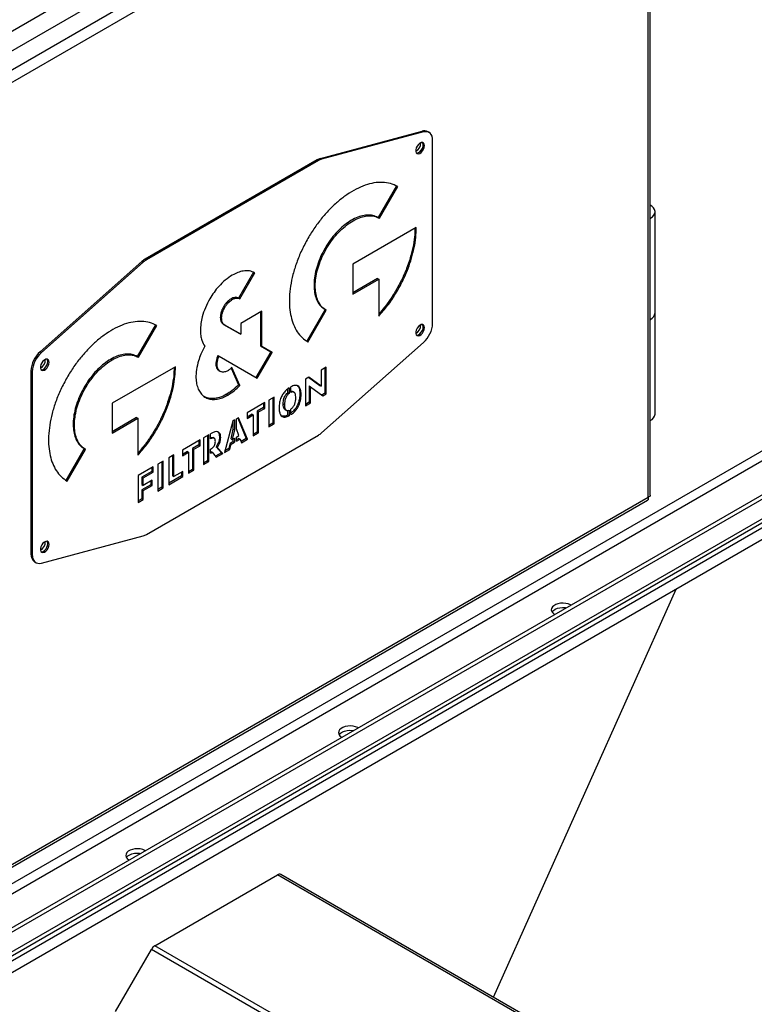
# Model space of a CAD drawing. Units: millimetres. Extents: x -9065 to 13635, y -12905 to 12817.
# Drawn here: x 7509 to 7924, y 5473 to 6030 of the extents above; entities that cross this region are included whole.
import ezdxf

# ---------------------------------------------------------------- set-up
doc = ezdxf.new("R2010")
doc.units = ezdxf.units.MM

msp = doc.modelspace()

# ---------------------------------------------------------------- linework, layer by layer
at = {"color": 7, "linetype": 'Continuous', "lineweight": 25}
for p, q in [((7013.58, 5739.63), (8286.37, 6474.4)), ((7018.22, 5731.2), (8281.72, 6460.61)), ((7388.82, 5934.44), (7862.48, 6207.89)), ((7865.59, 5760.88), (7865.59, 6204.29)), ((7864.3, 6201.75), (7393.22, 5929.8)), ((7864.3, 5759.84), (7864.3, 6201.75)), ((7679.16, 5951.21), (7736.66, 5966.61)), ((7737.36, 5966.2), (7679.86, 5950.8)), ((7737.36, 5966.2), (7736.66, 5966.61)), ((7740.53, 5965.92), (7739.83, 5966.33)), ((7742.6, 5858.11), (7742.6, 5961.34)), ((7677.33, 5950.43), (7580.19, 5894.35)), ((7678.03, 5950.02), (7580.9, 5893.95)), ((7678.03, 5950.02), (7677.33, 5950.43)), ((7679.16, 5951.21), (7679.86, 5950.8)), ((7722.16, 5935.78), (7711.81, 5917.86)), ((7712.52, 5917.45), (7722.87, 5935.37)), ((7868.28, 5863.98), (7868.28, 5921.14)), ((7711.81, 5917.86), (7712.52, 5917.45)), ((7733.37, 5912.14), (7697.5, 5891.44)), ((7681.78, 5900.52), (7682.48, 5900.11)), ((7520.86, 5842.03), (7578.36, 5893.02)), ((7579.07, 5892.61), (7521.57, 5841.63)), ((7579.07, 5892.61), (7578.36, 5893.02)), ((7580.19, 5894.35), (7580.9, 5893.95)), ((7641.42, 5886.98), (7632.98, 5872.35)), ((7697.5, 5891.44), (7697.5, 5874.55)), ((7633.69, 5871.94), (7642.13, 5886.57)), ((7711.43, 5883.4), (7697.5, 5875.36)), ((7697.5, 5874.55), (7712.13, 5882.99)), ((7711.43, 5883.4), (7712.13, 5882.99)), ((7712.13, 5882.99), (7712.13, 5862.07)), ((7628.69, 5871.93), (7629.4, 5871.52)), ((7632.98, 5872.35), (7633.69, 5871.94)), ((7624.4, 5867.4), (7625.11, 5866.99)), ((7646.06, 5864.92), (7634.12, 5858.03)), ((7645.36, 5864.51), (7645.36, 5845.4)), ((7646.06, 5844.99), (7646.06, 5864.92)), ((7681.78, 5865.83), (7671.43, 5847.92)), ((7672.14, 5847.51), (7682.48, 5865.43)), ((7681.78, 5865.83), (7682.48, 5865.43)), ((7622.62, 5861.42), (7623.33, 5861.01)), ((7868.28, 5806.83), (7868.28, 5863.98)), ((7586.07, 5857.22), (7575.73, 5839.3)), ((7576.43, 5838.89), (7586.78, 5856.81)), ((7624.4, 5857.5), (7625.11, 5857.09)), ((7624.4, 5857.5), (7633.41, 5852.29)), ((7634.12, 5851.88), (7625.11, 5857.09)), ((7634.12, 5858.03), (7634.12, 5851.88)), ((7633.41, 5852.29), (7634.12, 5851.88)), ((7645.36, 5845.4), (7646.06, 5844.99)), ((7645.36, 5845.4), (7651.14, 5842.05)), ((7651.85, 5841.64), (7646.06, 5844.99)), ((7679.86, 5796.21), (7737.36, 5847.2)), ((7520.86, 5842.03), (7521.57, 5841.63)), ((7575.73, 5839.3), (7576.43, 5838.89)), ((7620.58, 5838.28), (7621.29, 5837.87)), ((7621.17, 5839.86), (7621.88, 5839.45)), ((7621.88, 5839.45), (7643.4, 5827.02)), ((7651.14, 5842.05), (7642.7, 5827.43)), ((7643.4, 5827.02), (7651.85, 5841.64)), ((7651.14, 5842.05), (7651.85, 5841.64)), ((7516.33, 5830.71), (7515.62, 5831.12)), ((7515.62, 5831.12), (7515.62, 5727.89)), ((7597.29, 5833.58), (7561.42, 5812.88)), ((7620.53, 5832.89), (7621.24, 5832.48)), ((7621.87, 5831.31), (7622.66, 5830.85)), ((7628.74, 5832.79), (7632.86, 5823.31)), ((7633.57, 5822.9), (7629.12, 5833.14)), ((7682.37, 5833.32), (7679.53, 5831.67)), ((7679.53, 5831.67), (7679.53, 5822.58)), ((7681.67, 5832.91), (7681.67, 5818.61)), ((7682.37, 5818.2), (7682.37, 5833.32)), ((7516.33, 5830.71), (7516.33, 5727.48)), ((7672.59, 5827.67), (7670.71, 5826.58)), ((7670.71, 5826.58), (7670.71, 5811.47)), ((7672.51, 5827.62), (7678.82, 5822.99)), ((7679.53, 5822.58), (7672.59, 5827.67)), ((7545.69, 5821.96), (7546.4, 5821.55)), ((7632.86, 5823.31), (7633.57, 5822.9)), ((7660.74, 5818.84), (7660.74, 5821)), ((7661.45, 5821.58), (7661.45, 5818.43)), ((7662.51, 5819.07), (7662.51, 5822.21)), ((7672.85, 5822.66), (7673.55, 5822.25)), ((7672.85, 5822.66), (7672.85, 5813.52)), ((7673.55, 5813.11), (7673.55, 5822.25)), ((7673.55, 5822.25), (7680.52, 5817.14)), ((7678.82, 5822.99), (7679.53, 5822.58)), ((7626.18, 5817.96), (7626.89, 5817.55)), ((7653.05, 5816.39), (7650.05, 5814.66)), ((7650.05, 5814.66), (7650.05, 5799.54)), ((7652.35, 5815.98), (7652.35, 5801.69)), ((7653.05, 5801.28), (7653.05, 5816.39)), ((7661.45, 5818.43), (7660.74, 5818.84)), ((7664.3, 5819.11), (7663.51, 5819.57)), ((7667.57, 5818.05), (7668.27, 5817.64)), ((7681.67, 5818.61), (7679.9, 5817.59)), ((7680.52, 5817.14), (7682.37, 5818.2)), ((7681.67, 5818.61), (7682.37, 5818.2)), ((7561.42, 5812.88), (7561.42, 5795.99)), ((7647.72, 5813.31), (7637.73, 5807.54)), ((7647.01, 5810.43), (7643.47, 5808.39)), ((7644.18, 5807.98), (7647.72, 5810.03)), ((7647.01, 5812.9), (7647.01, 5810.43)), ((7647.01, 5810.43), (7647.72, 5810.03)), ((7647.72, 5810.03), (7647.72, 5813.31)), ((7658.14, 5812.57), (7658.85, 5812.16)), ((7659.14, 5809.36), (7659.94, 5808.91)), ((7660.74, 5806.26), (7660.74, 5808.85)), ((7661.45, 5809.01), (7661.45, 5805.85)), ((7662.51, 5806.47), (7662.51, 5809.6)), ((7672.85, 5813.52), (7670.71, 5812.29)), ((7670.71, 5811.47), (7673.55, 5813.11)), ((7672.85, 5813.52), (7673.55, 5813.11)), ((7575.34, 5804.84), (7561.42, 5796.8)), ((7561.42, 5795.99), (7576.05, 5804.43)), ((7575.34, 5804.84), (7576.05, 5804.43)), ((7576.05, 5804.43), (7576.05, 5783.51)), ((7630.68, 5803.47), (7629.6, 5802.85)), ((7630.68, 5803.47), (7630.68, 5797.82)), ((7632.91, 5804.76), (7631.74, 5804.09)), ((7631.74, 5798.43), (7631.74, 5804.09)), ((7632.47, 5804.51), (7637.21, 5792.95)), ((7637.92, 5792.54), (7632.91, 5804.76)), ((7637.73, 5807.54), (7637.73, 5804.26)), ((7640.54, 5806.7), (7637.73, 5805.07)), ((7637.73, 5804.26), (7641.25, 5806.29)), ((7640.54, 5806.7), (7641.25, 5806.29)), ((7641.25, 5806.29), (7641.25, 5794.46)), ((7643.47, 5808.39), (7644.18, 5807.98)), ((7643.47, 5808.39), (7643.47, 5796.56)), ((7644.18, 5796.16), (7644.18, 5807.98)), ((7661.45, 5805.85), (7660.74, 5806.26)), ((7629.6, 5802.85), (7624.99, 5785.08)), ((7628.7, 5792.86), (7629.97, 5798.23)), ((7630.68, 5797.82), (7629.4, 5792.45)), ((7629.97, 5798.23), (7629.97, 5803.06)), ((7629.97, 5798.23), (7630.68, 5797.82)), ((7633.14, 5794.61), (7631.74, 5798.43)), ((7652.35, 5801.69), (7650.05, 5800.36)), ((7650.05, 5799.54), (7653.05, 5801.28)), ((7652.35, 5801.69), (7653.05, 5801.28)), ((7580.9, 5738.8), (7678.03, 5794.88)), ((7611.18, 5792.22), (7601.19, 5786.45)), ((7611.18, 5788.93), (7611.18, 5792.22)), ((7616.09, 5795.05), (7613.17, 5793.37)), ((7613.17, 5793.37), (7613.17, 5778.25)), ((7615.38, 5794.64), (7615.38, 5780.35)), ((7616.09, 5779.94), (7616.09, 5795.05)), ((7617.74, 5796), (7617.15, 5795.66)), ((7617.15, 5792.73), (7617.15, 5795.66)), ((7619.26, 5793.06), (7618.47, 5793.52)), ((7622.15, 5793.89), (7622.86, 5793.48)), ((7628.7, 5792.86), (7629.4, 5792.45)), ((7629.4, 5792.45), (7630.68, 5793.19)), ((7629.97, 5791.25), (7629.97, 5792.78)), ((7630.68, 5793.19), (7630.68, 5790.85)), ((7631.74, 5793.8), (7633.14, 5794.61)), ((7631.74, 5791.46), (7631.74, 5793.8)), ((7633.09, 5793.05), (7631.74, 5792.27)), ((7631.74, 5791.46), (7633.8, 5792.65)), ((7633.09, 5793.05), (7633.8, 5792.65)), ((7633.8, 5792.65), (7634.6, 5790.62)), ((7637.21, 5792.95), (7634.33, 5791.29)), ((7634.6, 5790.62), (7637.92, 5792.54)), ((7637.21, 5792.95), (7637.92, 5792.54)), ((7643.47, 5796.56), (7641.25, 5795.28)), ((7641.25, 5794.46), (7644.18, 5796.16)), ((7643.47, 5796.56), (7644.18, 5796.16)), ((7938.25, 5791.5), (7295.23, 5420.3)), ((7297.64, 5416.13), (7940.65, 5787.34)), ((7545.69, 5787.27), (7535.35, 5769.35)), ((7536.05, 5768.95), (7546.4, 5786.86)), ((7545.69, 5787.27), (7546.4, 5786.86)), ((7610.47, 5789.34), (7606.93, 5787.3)), ((7606.93, 5787.3), (7607.64, 5786.89)), ((7606.93, 5787.3), (7606.93, 5775.47)), ((7607.64, 5786.89), (7611.18, 5788.93)), ((7607.64, 5775.06), (7607.64, 5786.89)), ((7610.47, 5791.81), (7610.47, 5789.34)), ((7610.47, 5789.34), (7611.18, 5788.93)), ((7617.15, 5784.72), (7617.15, 5786.96)), ((7620.22, 5788.35), (7620.92, 5787.94)), ((7620.22, 5788.35), (7623.24, 5784.88)), ((7623.95, 5784.47), (7620.92, 5787.94)), ((7624.99, 5785.08), (7628.09, 5786.87)), ((7627.38, 5787.27), (7625.24, 5786.04)), ((7628.11, 5790.18), (7627.38, 5787.27)), ((7627.38, 5787.27), (7628.09, 5786.87)), ((7628.09, 5786.87), (7628.82, 5789.77)), ((7629.97, 5791.25), (7628.11, 5790.18)), ((7628.11, 5790.18), (7628.82, 5789.77)), ((7628.82, 5789.77), (7630.68, 5790.85)), ((7629.97, 5791.25), (7630.68, 5790.85)), ((7965.82, 5782.6), (7329.88, 5415.48)), ((7967.95, 5781.38), (7332, 5414.26)), ((7596.39, 5783.68), (7593.47, 5781.99)), ((7593.47, 5781.99), (7593.47, 5766.88)), ((7595.68, 5783.27), (7595.68, 5771.91)), ((7596.39, 5771.5), (7596.39, 5783.68)), ((7601.19, 5786.45), (7601.19, 5783.16)), ((7604, 5785.6), (7601.19, 5783.98)), ((7601.19, 5783.16), (7604.71, 5785.19)), ((7604, 5785.6), (7604.71, 5785.19)), ((7604.71, 5785.19), (7604.71, 5773.37)), ((7617.35, 5785.65), (7617.15, 5785.53)), ((7617.15, 5784.72), (7618.06, 5785.24)), ((7617.35, 5785.65), (7618.06, 5785.24)), ((7618.06, 5785.24), (7620.32, 5782.38)), ((7623.24, 5784.88), (7619.88, 5782.94)), ((7620.32, 5782.38), (7623.95, 5784.47)), ((7623.24, 5784.88), (7623.95, 5784.47)), ((7584.65, 5776.9), (7576.13, 5771.99)), ((7583.94, 5776.49), (7583.94, 5774.37)), ((7584.65, 5773.97), (7584.65, 5776.9)), ((7590.3, 5780.17), (7587.3, 5778.43)), ((7587.3, 5778.43), (7587.3, 5763.32)), ((7589.6, 5779.76), (7589.6, 5765.46)), ((7590.3, 5765.05), (7590.3, 5780.17)), ((7606.93, 5775.47), (7604.71, 5774.18)), ((7606.93, 5775.47), (7607.64, 5775.06)), ((7615.38, 5780.35), (7613.17, 5779.07)), ((7613.17, 5778.25), (7616.09, 5779.94)), ((7615.38, 5780.35), (7616.09, 5779.94)), ((7971.48, 5772.31), (7328.47, 5401.11)), ((7576.13, 5771.99), (7576.13, 5756.87)), ((7583.94, 5774.37), (7578.34, 5771.14)), ((7578.34, 5771.14), (7579.05, 5770.73)), ((7578.34, 5771.14), (7578.34, 5766.91)), ((7579.05, 5770.73), (7584.65, 5773.97)), ((7579.05, 5766.5), (7579.05, 5770.73)), ((7583.94, 5774.37), (7584.65, 5773.97)), ((7600.69, 5771.87), (7593.47, 5767.7)), ((7593.47, 5766.88), (7601.4, 5771.46)), ((7595.68, 5771.91), (7596.39, 5771.5)), ((7601.4, 5774.4), (7596.39, 5771.5)), ((7600.69, 5773.99), (7600.69, 5771.87)), ((7600.69, 5771.87), (7601.4, 5771.46)), ((7601.4, 5771.46), (7601.4, 5774.4)), ((7604.71, 5773.37), (7607.64, 5775.06)), ((7327.14, 5398.18), (7970.16, 5769.38)), ((7578.34, 5766.91), (7579.05, 5766.5)), ((7583.37, 5766.88), (7578.34, 5763.97)), ((7584.08, 5769.41), (7579.05, 5766.5)), ((7579.05, 5763.57), (7584.08, 5766.47)), ((7583.37, 5769), (7583.37, 5766.88)), ((7583.37, 5766.88), (7584.08, 5766.47)), ((7584.08, 5766.47), (7584.08, 5769.41)), ((7589.6, 5765.46), (7587.3, 5764.14)), ((7587.3, 5763.32), (7590.3, 5765.05)), ((7589.6, 5765.46), (7590.3, 5765.05)), ((7960.39, 5760.69), (7339.55, 5402.28)), ((7393.22, 5487.89), (7864.3, 5759.84)), ((7578.34, 5758.96), (7576.13, 5757.69)), ((7578.34, 5763.97), (7579.05, 5763.57)), ((7578.34, 5763.97), (7578.34, 5758.96)), ((7578.34, 5758.96), (7579.05, 5758.56)), ((7579.05, 5758.56), (7579.05, 5763.57)), ((7960.39, 5754.16), (7339.55, 5395.75)), ((7391.66, 5485.5), (7864.03, 5758.2)), ((7576.13, 5756.87), (7579.05, 5758.56)), ((7521.57, 5722.62), (7579.07, 5738.03)), ((7515.62, 5727.89), (7516.33, 5727.48)), ((7517.7, 5723.31), (7518.4, 5722.91)), ((7776.97, 5477.24), (7880.11, 5707.81)), ((7585.62, 5506.36), (7654.93, 5546.37)), ((7805.61, 5459.38), (7654.93, 5546.37)), ((7807.56, 5459.58), (7656.88, 5546.56)), ((7563.45, 5469.28), (7583.67, 5504.3)), ((7734.36, 5417.32), (7583.67, 5504.3)), ((7736.31, 5419.37), (7585.62, 5506.36))]:
    msp.add_line(p, q, dxfattribs=at)
at = {"color": 7, "linetype": 'Continuous', "lineweight": 25, "flags": 128}
for points in [[(7742.6, 5961.34), (7742.51, 5962.61), (7742.23, 5963.75), (7741.77, 5964.71), (7741.14, 5965.47), (7740.37, 5966.01), (7739.46, 5966.31), (7738.45, 5966.38), (7737.36, 5966.2)], [(7738.01, 5958.51), (7737.87, 5959.36), (7737.49, 5959.97), (7736.89, 5960.26), (7736.14, 5960.21), (7735.33, 5959.81), (7734.54, 5959.13), (7733.86, 5958.22), (7733.36, 5957.19), (7733.09, 5956.15), (7733.09, 5955.2), (7733.36, 5954.47), (7733.86, 5954.01), (7734.54, 5953.89), (7735.33, 5954.12), (7736.14, 5954.66), (7736.89, 5955.47), (7737.49, 5956.46), (7737.87, 5957.51), (7738.01, 5958.51)], [(7737.3, 5958.92), (7737.17, 5959.77), (7736.89, 5960.26)], [(7737.3, 5958.92), (7737.17, 5959.77), (7736.89, 5960.26)], [(7733.47, 5954.32), (7733.83, 5954.3), (7734.62, 5954.53), (7735.43, 5955.07), (7736.18, 5955.88), (7736.78, 5956.86), (7737.17, 5957.92), (7737.3, 5958.92)], [(7733.47, 5954.32), (7733.83, 5954.3), (7734.62, 5954.53), (7735.43, 5955.07), (7736.18, 5955.88), (7736.78, 5956.86), (7737.17, 5957.92), (7737.3, 5958.92)], [(7865.64, 5917.47), (7866.79, 5918.28), (7867.64, 5919.21), (7868.14, 5920.23), (7868.27, 5921.27), (7868.04, 5922.32), (7867.46, 5923.31), (7866.53, 5924.22), (7865.59, 5924.85)], [(7738.01, 5855.63), (7737.87, 5856.48), (7737.49, 5857.08), (7736.89, 5857.37), (7736.14, 5857.32), (7735.33, 5856.93), (7734.54, 5856.24), (7733.86, 5855.34), (7733.36, 5854.3), (7733.09, 5853.26), (7733.09, 5852.32), (7733.36, 5851.58), (7733.86, 5851.13), (7734.54, 5851.01), (7735.33, 5851.23), (7736.14, 5851.78), (7736.89, 5852.59), (7737.49, 5853.57), (7737.87, 5854.62), (7738.01, 5855.63)], [(7733.47, 5851.44), (7733.83, 5851.42), (7734.62, 5851.64), (7735.43, 5852.19), (7736.18, 5853), (7736.78, 5853.98), (7737.17, 5855.03), (7737.3, 5856.04)], [(7733.47, 5851.44), (7733.83, 5851.42), (7734.62, 5851.64), (7735.43, 5852.19), (7736.18, 5853), (7736.78, 5853.98), (7737.17, 5855.03), (7737.3, 5856.04)], [(7737.3, 5856.04), (7737.17, 5856.89), (7736.89, 5857.37)], [(7737.3, 5856.04), (7737.17, 5856.89), (7736.9, 5857.37)], [(7525.88, 5836.05), (7525.74, 5836.9), (7525.35, 5837.51), (7524.76, 5837.8), (7524.01, 5837.74), (7523.2, 5837.35), (7522.41, 5836.67), (7521.73, 5835.76), (7521.23, 5834.73), (7520.96, 5833.68), (7520.96, 5832.74), (7521.23, 5832.01), (7521.73, 5831.55), (7522.41, 5831.43), (7523.2, 5831.66), (7524.01, 5832.2), (7524.76, 5833.01), (7525.35, 5834), (7525.74, 5835.05), (7525.88, 5836.05)], [(7525.17, 5836.46), (7525.04, 5837.31), (7524.76, 5837.8)], [(7525.17, 5836.46), (7525.04, 5837.31), (7524.76, 5837.8)], [(7521.33, 5831.86), (7521.7, 5831.84), (7522.49, 5832.07), (7523.3, 5832.61), (7524.05, 5833.42), (7524.65, 5834.4), (7525.04, 5835.45), (7525.17, 5836.46)], [(7521.33, 5831.86), (7521.7, 5831.84), (7522.49, 5832.07), (7523.3, 5832.61), (7524.05, 5833.42), (7524.65, 5834.4), (7525.04, 5835.45), (7525.17, 5836.46)], [(7525.88, 5733.17), (7525.74, 5734.02), (7525.35, 5734.62), (7524.76, 5734.91), (7524.01, 5734.86), (7523.2, 5734.47), (7522.41, 5733.78), (7521.73, 5732.87), (7521.23, 5731.84), (7520.96, 5730.8), (7520.96, 5729.86), (7521.23, 5729.12), (7521.73, 5728.67), (7522.41, 5728.55), (7523.2, 5728.77), (7524.01, 5729.32), (7524.76, 5730.13), (7525.35, 5731.11), (7525.74, 5732.16), (7525.88, 5733.17)], [(7521.33, 5728.97), (7521.7, 5728.96), (7522.49, 5729.18), (7523.3, 5729.73), (7524.05, 5730.54), (7524.65, 5731.52), (7525.04, 5732.57), (7525.17, 5733.58)], [(7521.34, 5728.97), (7521.7, 5728.96), (7522.49, 5729.18), (7523.3, 5729.73), (7524.05, 5730.54), (7524.65, 5731.52), (7525.04, 5732.57), (7525.17, 5733.58)], [(7525.17, 5733.58), (7525.04, 5734.43), (7524.76, 5734.91)], [(7525.17, 5733.58), (7525.04, 5734.43), (7524.77, 5734.9)], [(7516.33, 5727.48), (7516.43, 5726.21), (7516.71, 5725.08), (7517.17, 5724.12), (7517.79, 5723.36), (7518.57, 5722.82), (7519.47, 5722.51), (7520.48, 5722.44), (7521.57, 5722.62)], [(7820.74, 5698.85), (7820.47, 5698.99), (7819.23, 5699.49), (7817.83, 5699.82), (7816.33, 5699.94), (7814.83, 5699.87), (7813.4, 5699.59), (7812.11, 5699.14), (7811.05, 5698.52), (7810.25, 5697.78), (7809.78, 5696.95), (7809.65, 5696.08), (7809.87, 5695.22), (7810.42, 5694.41), (7811.29, 5693.7), (7811.55, 5693.54)], [(7810, 5694.97), (7810.1, 5695.13), (7810.82, 5695.89), (7811.82, 5696.55), (7813.06, 5697.04), (7814.46, 5697.37), (7815.95, 5697.49), (7817.46, 5697.42), (7818.1, 5697.32)], [(7810, 5694.97), (7810.1, 5695.13), (7810.82, 5695.89), (7811.82, 5696.55), (7813.06, 5697.04), (7814.46, 5697.37), (7815.95, 5697.49), (7817.46, 5697.42), (7818.1, 5697.32)], [(7700.53, 5629.45), (7700.26, 5629.6), (7699.02, 5630.1), (7697.62, 5630.42), (7696.12, 5630.55), (7694.62, 5630.47), (7693.19, 5630.2), (7691.9, 5629.74), (7690.84, 5629.12), (7690.04, 5628.38), (7689.57, 5627.56), (7689.44, 5626.69), (7689.66, 5625.83), (7690.21, 5625.02), (7691.08, 5624.3), (7691.34, 5624.14)], [(7689.79, 5625.57), (7689.89, 5625.73), (7690.61, 5626.5), (7691.61, 5627.15), (7692.85, 5627.65), (7694.25, 5627.97), (7695.75, 5628.1), (7697.25, 5628.02), (7697.89, 5627.93)], [(7689.79, 5625.57), (7689.89, 5625.73), (7690.61, 5626.5), (7691.61, 5627.15), (7692.85, 5627.65), (7694.25, 5627.97), (7695.75, 5628.1), (7697.25, 5628.02), (7697.89, 5627.93)], [(7580.32, 5560.06), (7580.05, 5560.21), (7578.81, 5560.71), (7577.41, 5561.03), (7575.92, 5561.15), (7574.41, 5561.08), (7572.98, 5560.8), (7571.7, 5560.35), (7570.63, 5559.73), (7569.84, 5558.99), (7569.36, 5558.16), (7569.23, 5557.29), (7569.45, 5556.43), (7570.01, 5555.62), (7570.87, 5554.91), (7571.13, 5554.75)], [(7569.58, 5556.18), (7569.69, 5556.34), (7570.4, 5557.11), (7571.41, 5557.76), (7572.64, 5558.26), (7574.05, 5558.58), (7575.54, 5558.7), (7577.04, 5558.63), (7577.68, 5558.53)], [(7569.58, 5556.18), (7569.69, 5556.34), (7570.4, 5557.11), (7571.41, 5557.76), (7572.64, 5558.26), (7574.05, 5558.58), (7575.54, 5558.7), (7577.04, 5558.63), (7577.68, 5558.53)]]:
    msp.add_lwpolyline(points, dxfattribs=at)
at = {"color": 7, "linetype": 'Continuous', "lineweight": 25}
for centre, radius, start, end in [((7737.91, 5962.78), 4.03, 61.6384, 108.1497), ((7730.85, 5959.79), 5.03, 296.3645, 3.6409), ((7681.21, 5943.84), 7.65, 105.5683, 120.5079), ((7681.92, 5943.43), 7.65, 105.5683, 120.5079), ((7585.89, 5884.62), 11.28, 120.3434, 131.8642), ((7586.6, 5884.21), 11.28, 120.3434, 131.8642), ((7863.67, 5864.5), 4.63, 294.3956, 353.6279), ((7863.8, 5864.42), 4.5, 294.1971, 354.4827), ((7730.85, 5856.9), 5.03, 296.3639, 3.6415), ((7726.95, 5858.91), 15.67, 311.6284, 357.0654), ((7531.28, 5830.32), 15.67, 131.6284, 177.0654), ((7531.98, 5829.91), 15.67, 131.6284, 177.0654), ((7518.72, 5837.33), 5.03, 296.3642, 3.6412), ((7863.67, 5807.34), 4.63, 294.3956, 353.6279), ((7672.33, 5804.62), 11.28, 300.3434, 311.8642), ((7577.02, 5745.39), 7.65, 285.5683, 300.5079), ((7518.72, 5734.44), 5.03, 296.3645, 3.6409), ((7520.68, 5727.42), 5.08, 174.669, 234.0188), ((7656.07, 5544.78), 1.96, 65.686, 125.6182), ((7588.6, 5501.59), 5.63, 121.9547, 151.1444)]:
    msp.add_arc(centre, radius, start, end, dxfattribs=at)
for points, knots in [([(7722.87, 5935.37), (7721.53, 5936.01), (7718.88, 5937.29), (7714.31, 5937.9), (7709.5, 5937.55), (7704.48, 5936.23), (7699.35, 5933.99), (7694.28, 5930.95), (7689.37, 5927.2), (7684.67, 5922.85), (7680.17, 5917.84), (7675.9, 5912.25), (7673.4, 5908.16), (7672.14, 5906.08)], [0, 0, 0, 0, 0.096768, 0.191163, 0.284011, 0.375926, 0.467365, 0.558685, 0.644986, 0.731794, 0.819512, 0.908678, 1, 1, 1, 1]), ([(7711.81, 5917.86), (7710.85, 5918.3), (7708.97, 5919.18), (7705.64, 5919.38), (7702.14, 5918.79), (7698.5, 5917.39), (7694.85, 5915.25), (7691.26, 5912.45), (7687.83, 5909.03), (7684.57, 5905.05), (7682.72, 5902.04), (7681.78, 5900.52)], [0, 0, 0, 0, 0.115805, 0.228448, 0.339242, 0.449105, 0.558698, 0.66664, 0.775521, 0.886222, 1, 1, 1, 1]), ([(7682.48, 5900.11), (7683.44, 5901.66), (7685.33, 5904.72), (7688.66, 5908.76), (7692.16, 5912.21), (7695.8, 5915.01), (7699.45, 5917.09), (7703.04, 5918.43), (7706.47, 5918.97), (7709.72, 5918.75), (7711.58, 5917.89), (7712.52, 5917.45)], [0, 0, 0, 0, 0.115808, 0.228453, 0.339249, 0.449113, 0.558706, 0.666647, 0.775526, 0.886225, 1, 1, 1, 1]), ([(7712.13, 5862.07), (7713.84, 5864.05), (7717.24, 5868), (7721.74, 5874.7), (7725.65, 5881.75), (7728.63, 5888.56), (7730.79, 5894.94), (7732.25, 5900.79), (7733.19, 5906.61), (7733.31, 5910.28), (7733.37, 5912.14)], [0, 0, 0, 0, 0.1387855, 0.276725, 0.4144843, 0.552682, 0.6620874, 0.7726761, 0.885054, 1, 1, 1, 1]), ([(7732.62, 5911.71), (7732.56, 5910.09), (7732.44, 5906.62), (7731.5, 5900.98), (7730, 5895.03), (7727.94, 5889.07), (7725.41, 5883.25), (7722.46, 5877.6), (7719.13, 5872.23), (7715.69, 5867.4), (7713.24, 5864.59), (7712.13, 5863.32)], [0, 0, 0, 0, 0.103586, 0.222262, 0.339039, 0.454573, 0.569366, 0.681767, 0.794144, 0.906807, 1, 1, 1, 1]), ([(7672.14, 5906.08), (7670.91, 5903.83), (7668.48, 5899.37), (7665.67, 5892.47), (7663.57, 5885.7), (7662.2, 5879.12), (7661.57, 5872.83), (7661.68, 5867.04), (7662.46, 5861.82), (7663.89, 5857.21), (7665.97, 5853.22), (7668.68, 5849.85), (7670.98, 5848.29), (7672.14, 5847.51)], [0, 0, 0, 0, 0.096768, 0.191164, 0.284013, 0.37593, 0.467369, 0.55869, 0.644992, 0.731799, 0.819516, 0.90868, 1, 1, 1, 1]), ([(7681.78, 5900.52), (7680.91, 5898.91), (7679.21, 5895.75), (7677.37, 5890.85), (7676.13, 5886.09), (7675.53, 5881.54), (7675.55, 5877.34), (7676.19, 5873.56), (7677.43, 5870.31), (7679.25, 5867.6), (7680.93, 5866.43), (7681.78, 5865.83)], [0, 0, 0, 0, 0.115806, 0.22845, 0.339245, 0.449108, 0.558703, 0.666644, 0.775524, 0.886224, 1, 1, 1, 1]), ([(7682.48, 5865.43), (7681.62, 5866.03), (7679.92, 5867.23), (7678.08, 5870.01), (7676.84, 5873.34), (7676.24, 5877.19), (7676.26, 5881.42), (7676.89, 5885.93), (7678.14, 5890.61), (7679.96, 5895.42), (7681.64, 5898.53), (7682.48, 5900.11)], [0, 0, 0, 0, 0.115806, 0.22845, 0.339245, 0.449108, 0.558703, 0.666644, 0.775524, 0.886224, 1, 1, 1, 1]), ([(7642.13, 5886.57), (7641.13, 5887.01), (7639.15, 5887.89), (7635.8, 5887.79), (7632.52, 5886.94), (7630.44, 5885.86), (7629.4, 5885.31)], [0, 0, 0, 0, 0.281678, 0.559245, 0.778011, 1, 1, 1, 1]), ([(7629.4, 5885.31), (7628.07, 5884.45), (7625.43, 5882.74), (7621.94, 5879.28), (7618.98, 5875.64), (7617.44, 5873.13), (7616.66, 5871.87)], [0, 0, 0, 0, 0.281677, 0.559246, 0.778012, 1, 1, 1, 1]), ([(7616.66, 5871.87), (7615.78, 5870.21), (7614.03, 5866.91), (7612.45, 5862.13), (7611.54, 5857.82), (7611.44, 5855.36), (7611.39, 5854.12)], [0, 0, 0, 0, 0.281642, 0.559211, 0.777992, 1, 1, 1, 1]), ([(7628.69, 5871.93), (7628.24, 5871.64), (7627.36, 5871.06), (7625.83, 5869.58), (7624.94, 5868.23), (7624.4, 5867.4)], [0, 0, 0, 0, 0.282133, 0.560134, 1, 1, 1, 1]), ([(7625.11, 5866.99), (7625.44, 5867.53), (7626.11, 5868.59), (7627.56, 5870.25), (7628.7, 5871.04), (7629.4, 5871.52)], [0, 0, 0, 0, 0.2821464, 0.5601524, 1, 1, 1, 1]), ([(7632.98, 5872.35), (7632.64, 5872.5), (7631.97, 5872.79), (7630.53, 5872.78), (7629.39, 5872.25), (7628.69, 5871.93)], [0, 0, 0, 0, 0.282159, 0.560195, 1, 1, 1, 1]), ([(7629.4, 5871.52), (7629.84, 5871.75), (7630.73, 5872.19), (7632.26, 5872.47), (7633.14, 5872.15), (7633.69, 5871.94)], [0, 0, 0, 0, 0.282085, 0.560104, 1, 1, 1, 1]), ([(7624.4, 5867.4), (7624.11, 5866.84), (7623.52, 5865.73), (7622.8, 5863.65), (7622.69, 5862.27), (7622.62, 5861.42)], [0, 0, 0, 0, 0.282071, 0.560083, 1, 1, 1, 1]), ([(7623.33, 5861.01), (7623.36, 5861.55), (7623.42, 5862.6), (7623.93, 5864.67), (7624.66, 5866.11), (7625.11, 5866.99)], [0, 0, 0, 0, 0.282178, 0.560214, 1, 1, 1, 1]), ([(7586.78, 5856.81), (7585.44, 5857.45), (7582.79, 5858.73), (7578.23, 5859.33), (7573.41, 5858.99), (7568.39, 5857.67), (7563.26, 5855.43), (7558.2, 5852.39), (7553.28, 5848.64), (7548.58, 5844.29), (7544.08, 5839.28), (7539.81, 5833.69), (7537.32, 5829.6), (7536.05, 5827.52)], [0, 0, 0, 0, 0.096767, 0.191162, 0.284011, 0.375927, 0.467367, 0.558688, 0.644989, 0.731797, 0.819515, 0.90868, 1, 1, 1, 1]), ([(7622.62, 5861.42), (7622.65, 5860.92), (7622.71, 5859.93), (7623.23, 5858.47), (7623.95, 5857.87), (7624.4, 5857.5)], [0, 0, 0, 0, 0.282084, 0.560093, 1, 1, 1, 1]), ([(7625.11, 5857.09), (7624.81, 5857.31), (7624.23, 5857.74), (7623.51, 5858.99), (7623.4, 5860.25), (7623.33, 5861.01)], [0, 0, 0, 0, 0.28217, 0.5602009, 1, 1, 1, 1]), ([(7611.39, 5854.12), (7611.43, 5853.11), (7611.5, 5851.12), (7612.19, 5847.94), (7613.19, 5846.18), (7613.8, 5845.11)], [0, 0, 0, 0, 0.283587, 0.563258, 1, 1, 1, 1]), ([(7613.8, 5845.11), (7613.03, 5843.62), (7611.63, 5840.94), (7610.72, 5838.18), (7610.31, 5836.95)], [0, 0, 0, 0, 0.55615, 1, 1, 1, 1]), ([(7575.73, 5839.3), (7574.77, 5839.74), (7572.88, 5840.62), (7569.56, 5840.82), (7566.05, 5840.23), (7562.42, 5838.83), (7558.76, 5836.69), (7555.17, 5833.89), (7551.74, 5830.47), (7548.49, 5826.49), (7546.63, 5823.48), (7545.69, 5821.96)], [0, 0, 0, 0, 0.115802, 0.228443, 0.339237, 0.4491, 0.558695, 0.666639, 0.77552, 0.886222, 1, 1, 1, 1]), ([(7546.4, 5821.55), (7547.36, 5823.1), (7549.25, 5826.16), (7552.57, 5830.2), (7556.07, 5833.65), (7559.71, 5836.45), (7563.36, 5838.53), (7566.95, 5839.87), (7570.38, 5840.41), (7573.64, 5840.19), (7575.49, 5839.33), (7576.43, 5838.89)], [0, 0, 0, 0, 0.115808, 0.228454, 0.339251, 0.449116, 0.558711, 0.666652, 0.775531, 0.886228, 1, 1, 1, 1]), ([(7610.31, 5836.95), (7609.86, 5835.25), (7608.98, 5831.86), (7608.75, 5827.46), (7609.13, 5823.77), (7609.81, 5821.89), (7610.15, 5820.95)], [0, 0, 0, 0, 0.281664, 0.559233, 0.778004, 1, 1, 1, 1]), ([(7620.58, 5838.28), (7620.44, 5837.7), (7620.14, 5836.57), (7620.01, 5834.64), (7620.33, 5833.55), (7620.53, 5832.89)], [0, 0, 0, 0, 0.282177, 0.560181, 1, 1, 1, 1]), ([(7621.17, 5839.86), (7621.05, 5839.56), (7620.83, 5839.04), (7620.66, 5838.51), (7620.58, 5838.28)], [0, 0, 0, 0, 0.55706, 1, 1, 1, 1]), ([(7621.24, 5832.48), (7621.1, 5832.89), (7620.82, 5833.71), (7620.73, 5835.51), (7621.08, 5836.97), (7621.29, 5837.87)], [0, 0, 0, 0, 0.282108, 0.560102, 1, 1, 1, 1]), ([(7621.29, 5837.87), (7621.39, 5838.17), (7621.56, 5838.69), (7621.78, 5839.22), (7621.88, 5839.45)], [0, 0, 0, 0, 0.5627408, 1, 1, 1, 1]), ([(7576.05, 5783.51), (7577.75, 5785.49), (7581.15, 5789.44), (7585.65, 5796.14), (7589.56, 5803.19), (7592.54, 5810), (7594.71, 5816.37), (7596.17, 5822.23), (7597.11, 5828.05), (7597.23, 5831.72), (7597.29, 5833.58)], [0, 0, 0, 0, 0.138785, 0.276725, 0.414485, 0.552683, 0.662089, 0.772677, 0.885055, 1, 1, 1, 1]), ([(7596.53, 5833.15), (7596.48, 5831.53), (7596.36, 5828.06), (7595.42, 5822.42), (7593.91, 5816.46), (7591.85, 5810.51), (7589.33, 5804.68), (7586.38, 5799.04), (7583.04, 5793.67), (7579.6, 5788.84), (7577.15, 5786.03), (7576.05, 5784.75)], [0, 0, 0, 0, 0.103586, 0.222261, 0.339038, 0.454572, 0.569365, 0.681766, 0.794144, 0.906807, 1, 1, 1, 1]), ([(7620.53, 5832.89), (7620.72, 5832.52), (7621.06, 5831.86), (7621.63, 5831.5), (7621.88, 5831.33)], [0, 0, 0, 0, 0.5474941, 1, 1, 1, 1]), ([(7624.48, 5830.52), (7624.08, 5830.52), (7623.29, 5830.53), (7622.09, 5831.08), (7621.56, 5831.95), (7621.24, 5832.48)], [0, 0, 0, 0, 0.282126, 0.56014, 1, 1, 1, 1]), ([(7629.12, 5833.14), (7628.7, 5832.73), (7627.85, 5831.92), (7626.25, 5830.89), (7625.15, 5830.66), (7624.48, 5830.52)], [0, 0, 0, 0, 0.282088, 0.560115, 1, 1, 1, 1]), ([(7536.05, 5827.52), (7534.82, 5825.27), (7532.39, 5820.8), (7529.59, 5813.91), (7527.48, 5807.14), (7526.12, 5800.56), (7525.49, 5794.27), (7525.59, 5788.48), (7526.38, 5783.26), (7527.8, 5778.65), (7529.88, 5774.66), (7532.59, 5771.29), (7534.89, 5769.73), (7536.05, 5768.95)], [0, 0, 0, 0, 0.096769, 0.191165, 0.284015, 0.375932, 0.467371, 0.558692, 0.644994, 0.731801, 0.819517, 0.908681, 1, 1, 1, 1]), ([(7545.69, 5821.96), (7544.83, 5820.35), (7543.12, 5817.19), (7541.29, 5812.29), (7540.05, 5807.53), (7539.44, 5802.98), (7539.47, 5798.77), (7540.1, 5795), (7541.35, 5791.75), (7543.17, 5789.04), (7544.84, 5787.87), (7545.69, 5787.27)], [0, 0, 0, 0, 0.115805, 0.228448, 0.339244, 0.449108, 0.558703, 0.666646, 0.775526, 0.886226, 1, 1, 1, 1]), ([(7546.4, 5786.86), (7545.53, 5787.47), (7543.83, 5788.67), (7541.99, 5791.45), (7540.75, 5794.78), (7540.15, 5798.63), (7540.17, 5802.86), (7540.81, 5807.37), (7542.05, 5812.05), (7543.87, 5816.86), (7545.55, 5819.97), (7546.4, 5821.55)], [0, 0, 0, 0, 0.115805, 0.228448, 0.339244, 0.449108, 0.558703, 0.666646, 0.775526, 0.886226, 1, 1, 1, 1]), ([(7610.15, 5820.95), (7610.59, 5820.1), (7611.45, 5818.44), (7613.3, 5816.69), (7615.47, 5815.53), (7617.98, 5815.01), (7620.76, 5815.15), (7623.77, 5815.93), (7625.85, 5817.01), (7626.89, 5817.55)], [0, 0, 0, 0, 0.145722, 0.287565, 0.427067, 0.565321, 0.709665, 0.854275, 1, 1, 1, 1]), ([(7632.86, 5823.31), (7631.63, 5822.12), (7629.46, 5820.01), (7627.17, 5818.58), (7626.18, 5817.96)], [0, 0, 0, 0, 0.566734, 1, 1, 1, 1]), ([(7626.89, 5817.55), (7628.16, 5818.36), (7630.44, 5819.82), (7632.6, 5821.95), (7633.57, 5822.9)], [0, 0, 0, 0, 0.552626, 1, 1, 1, 1]), ([(7661.45, 5821.58), (7660.83, 5821.12), (7659.64, 5820.24), (7658.07, 5818.34), (7656.81, 5816.02), (7655.98, 5813.24), (7655.89, 5811.4), (7655.84, 5810.4)], [0, 0, 0, 0, 0.188897, 0.361048, 0.530748, 0.747223, 1, 1, 1, 1]), ([(7668.27, 5817.64), (7668.24, 5818.48), (7668.18, 5820.03), (7667.54, 5821.82), (7666.42, 5822.94), (7664.67, 5823.18), (7663.26, 5822.54), (7662.51, 5822.21)], [0, 0, 0, 0, 0.22022, 0.409143, 0.579288, 0.77776, 1, 1, 1, 1]), ([(7666.11, 5822.8), (7666.21, 5822.74), (7666.82, 5822.39), (7667.41, 5820.75), (7667.51, 5819), (7667.57, 5818.05)], [0, 0, 0, 0, 0.082232, 0.501406, 1, 1, 1, 1]), ([(7626.18, 5817.96), (7624.86, 5817.29), (7622.22, 5815.96), (7618.47, 5815.36), (7615.5, 5815.63), (7614, 5816.46), (7613.45, 5816.76)], [0, 0, 0, 0, 0.279936, 0.557738, 0.835905, 1, 1, 1, 1]), ([(7658.14, 5812.57), (7658.16, 5813.08), (7658.19, 5814.02), (7658.47, 5815.43), (7658.97, 5816.75), (7659.74, 5817.97), (7660.4, 5818.55), (7660.74, 5818.84)], [0, 0, 0, 0, 0.2427472, 0.4459893, 0.6202199, 0.8073812, 1, 1, 1, 1]), ([(7661.45, 5818.43), (7661.02, 5818.05), (7660.16, 5817.28), (7659.32, 5815.57), (7658.91, 5813.83), (7658.87, 5812.75), (7658.85, 5812.16)], [0, 0, 0, 0, 0.24284, 0.488313, 0.717816, 1, 1, 1, 1]), ([(7662.51, 5819.61), (7662.72, 5819.68), (7663.1, 5819.81), (7663.34, 5819.58), (7663.45, 5819.47)], [0, 0, 0, 0, 0.52771, 1, 1, 1, 1]), ([(7665.27, 5815.86), (7665.25, 5816.37), (7665.22, 5817.3), (7664.92, 5818.41), (7664.39, 5819.15), (7663.56, 5819.44), (7662.87, 5819.2), (7662.51, 5819.07)], [0, 0, 0, 0, 0.243095, 0.445425, 0.618377, 0.805142, 1, 1, 1, 1]), ([(7667.57, 5818.05), (7667.53, 5817.19), (7667.46, 5815.58), (7666.79, 5813.06), (7665.63, 5810.67), (7664.14, 5808.68), (7662.99, 5807.82), (7662.51, 5807.46)], [0, 0, 0, 0, 0.236052, 0.440405, 0.626425, 0.842735, 1, 1, 1, 1]), ([(7662.51, 5806.47), (7663.13, 5806.92), (7664.32, 5807.77), (7665.92, 5809.64), (7667.23, 5811.95), (7668.13, 5814.77), (7668.22, 5816.63), (7668.27, 5817.64)], [0, 0, 0, 0, 0.187165, 0.359417, 0.529287, 0.745644, 1, 1, 1, 1]), ([(7662.51, 5809.6), (7662.95, 5809.96), (7663.84, 5810.69), (7664.75, 5812.41), (7665.2, 5814.17), (7665.25, 5815.26), (7665.27, 5815.86)], [0, 0, 0, 0, 0.245856, 0.490611, 0.718233, 1, 1, 1, 1]), ([(7655.84, 5810.4), (7655.88, 5809.58), (7655.94, 5808.06), (7656.54, 5806.3), (7657.63, 5805.18), (7659.33, 5804.94), (7660.72, 5805.54), (7661.45, 5805.85)], [0, 0, 0, 0, 0.220818, 0.409566, 0.579104, 0.777122, 1, 1, 1, 1]), ([(7659.2, 5809.46), (7659.01, 5809.56), (7658.52, 5809.83), (7658.21, 5811), (7658.17, 5812.01), (7658.14, 5812.57)], [0, 0, 0, 0, 0.22924, 0.572305, 1, 1, 1, 1]), ([(7658.85, 5812.16), (7658.86, 5811.67), (7658.89, 5810.78), (7659.17, 5809.71), (7659.66, 5808.99), (7660.44, 5808.69), (7661.11, 5808.9), (7661.45, 5809.01)], [0, 0, 0, 0, 0.2440733, 0.4459353, 0.6177711, 0.8038644, 1, 1, 1, 1]), ([(7660.74, 5806.26), (7660.11, 5805.97), (7658.92, 5805.42), (7657.89, 5805.54), (7657.41, 5805.59)], [0, 0, 0, 0, 0.532991, 1, 1, 1, 1]), ([(7617.15, 5793.46), (7617.21, 5793.49), (7617.54, 5793.64), (7618.02, 5793.71), (7618.33, 5793.55), (7618.45, 5793.49)], [0, 0, 0, 0, 0.135913, 0.65729, 1, 1, 1, 1]), ([(7619.82, 5791.33), (7619.81, 5791.65), (7619.78, 5792.24), (7619.49, 5792.91), (7618.97, 5793.27), (7618.15, 5793.24), (7617.5, 5792.91), (7617.15, 5792.73)], [0, 0, 0, 0, 0.20041, 0.374956, 0.539738, 0.748298, 1, 1, 1, 1]), ([(7622.86, 5793.48), (7622.82, 5794.07), (7622.75, 5795.19), (7622.1, 5796.36), (7621.03, 5796.96), (7619.53, 5796.9), (7618.35, 5796.31), (7617.74, 5796)], [0, 0, 0, 0, 0.2023051, 0.3820743, 0.554738, 0.7663647, 1, 1, 1, 1]), ([(7622.15, 5793.89), (7622.12, 5793.36), (7622.06, 5792.34), (7621.48, 5790.38), (7620.69, 5789.12), (7620.22, 5788.35)], [0, 0, 0, 0, 0.297363, 0.57511, 1, 1, 1, 1]), ([(7620.88, 5796.99), (7620.92, 5796.98), (7621.4, 5796.83), (7621.99, 5795.83), (7622.1, 5794.56), (7622.15, 5793.89)], [0, 0, 0, 0, 0.047592, 0.494274, 1, 1, 1, 1]), ([(7620.92, 5787.94), (7621.23, 5788.42), (7621.86, 5789.37), (7622.67, 5791.33), (7622.79, 5792.65), (7622.86, 5793.48)], [0, 0, 0, 0, 0.27188, 0.544354, 1, 1, 1, 1]), ([(7617.15, 5786.96), (7617.46, 5787.15), (7618.03, 5787.51), (7618.79, 5788.25), (7619.39, 5789.15), (7619.77, 5790.25), (7619.8, 5790.95), (7619.82, 5791.33)], [0, 0, 0, 0, 0.224168, 0.40914, 0.572691, 0.768773, 1, 1, 1, 1]), ([(7864.3, 5759.84), (7864.35, 5759.47), (7864.46, 5758.74), (7864.26, 5758.2), (7864.03, 5758.2), (7864.03, 5758.2)], [0, 0, 0, 0, 0.499949, 0.999898, 1, 1, 1, 1]), ([(7865.54, 5760.89), (7865.53, 5760.75), (7865.5, 5760.42), (7864.98, 5760.05), (7864.47, 5759.89), (7864.3, 5759.84)], [0, 0, 0, 0, 0.333525, 0.777506, 1, 1, 1, 1])]:
    msp.add_open_spline(points, degree=3, knots=knots, dxfattribs=at)

doc.saveas('drawing.dxf')
